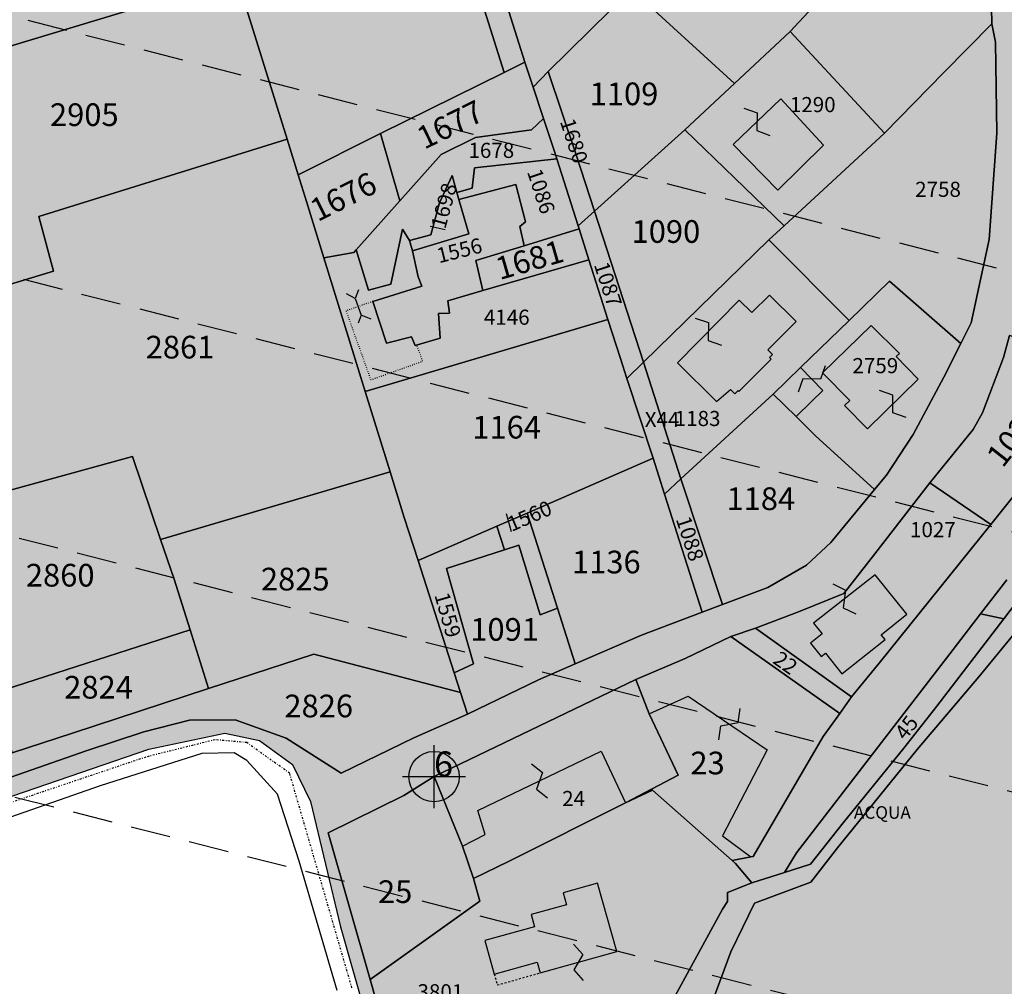
# Model space of a CAD drawing. Extents: x 1538956 to 1571595, y 5042519 to 5072519.
# Drawn here: x 1555989 to 1556145, y 5062744 to 5062897 of the extents above; entities that cross this region are included whole.
import ezdxf

# ---------------------------------------------------------------- set-up
doc = ezdxf.new("R2010")
doc.units = 0
doc.header["$LTSCALE"] = 2
doc.header["$MEASUREMENT"] = 0
doc.header["$PDMODE"] = 2
doc.header["$PDSIZE"] = 5
for name, pattern in [('CONTINUA', [0]), ('FRECCETTA', [1, -1]), ('INTERNA', [0]), ('NASCOSTA2', [4.762499999999999, 3.175, -1.5875]), ('PUNTEGGIATA', [0.15, 0.025, -0.125]), ('TRATTEGGIATA5', [0.3, 0.15, -0.15]), ('TRATTO-PUNTO', [0.4, 0.15, -0.125, 0, -0.125])]:
    doc.linetypes.add(name, pattern=pattern)
for name, color, linetype in [('base_cat_ACQUE', 92, 'CONTINUA'), ('base_cat_CONFINE', 92, 'CONTINUA'), ('base_cat_FABBRICATI', 92, 'CONTINUA'), ('base_cat_FIDUCIALI', 92, 'CONTINUA'), ('base_cat_LINEEVARIE', 92, 'CONTINUA'), ('base_cat_PARTICELLE', 92, 'CONTINUA'), ('base_cat_ret_fabbricati', 254, 'CONTINUA'), ('base_cat_ret_foglio', 71, 'Continuous'), ('base_cat_SIMBOLI', 92, 'CONTINUA'), ('base_cat_STRADE', 92, 'CONTINUA'), ('conica', 8, 'Continuous')]:
    doc.layers.add(name, color=color, linetype=linetype)

# ---------------------------------------------------------------- blocks, each defined once
blk = doc.blocks.new('20', base_point=(5, 5))
at = {"layer": 'base_cat_SIMBOLI'}
blk.add_circle((5, 5), 4, dxfattribs=at)
blk.add_point((5, 5), dxfattribs=at)
blk = doc.blocks.new('9', base_point=(5, 5))
at = {"layer": 'base_cat_SIMBOLI'}
for p, q in [((2, 5), (4, 6)), ((4, 6), (6, 4)), ((6, 4), (8, 5))]:
    blk.add_line(p, q, dxfattribs=at)

msp = doc.modelspace()

# ---------------------------------------------------------------- hatches: boundary and pattern name
at = {"layer": 'base_cat_ret_fabbricati'}
h = msp.add_hatch(color=256, dxfattribs=at)
h.paths.add_polyline_path([(1556109.862, 5062884.873), (1556102.289, 5062877.648), (1556109.378, 5062870.418000001), (1556116.651, 5062877.55)])
h.paths.add_polyline_path([(1556108.673, 5062838.018999999), (1556112.305, 5062834.44), (1556114.766, 5062836.852), (1556116.547, 5062838.602), (1556112.991, 5062842.217)])
h.paths.add_polyline_path([(1556128.699, 5062844.478), (1556124.199, 5062848.914), (1556116.508, 5062841.396000001), (1556120.825, 5062837.014), (1556119.99, 5062836.192), (1556123.628, 5062832.498), (1556131.674, 5062840.408), (1556128.178, 5062843.964)])
h.paths.add_polyline_path([(1556422.917, 5062264.016), (1556437.849, 5062263.004), (1556439.783, 5062291.56), (1556414.983, 5062293.067), (1556413.48, 5062264.655), (1556409.53, 5062264.73), (1556409.09, 5062257.615), (1556407.094, 5062257.743), (1556405.353, 5062228.891), (1556407.114, 5062228.808999999), (1556406.72, 5062223.237), (1556410.059, 5062223.18), (1556408.159, 5062194.748), (1556433.462, 5062193.103), (1556466.085, 5062191.759), (1556470.149, 5062253.515), (1556436.782, 5062254.947), (1556436.823, 5062255.831999999), (1556422.418, 5062256.758)])
h.paths.add_polyline_path([(1556488.613, 5062370.041999999), (1556489.44, 5062366.188), (1556493.26, 5062367.008), (1556492.429, 5062370.879)])
h.paths.add_polyline_path([(1556030.561, 5062990.509), (1556033.042, 5062991.462), (1556029.702, 5063001.568), (1556012.521, 5062995.562), (1556013.667, 5062991.081), (1556003.263, 5062987.362), (1556004.599, 5062983.358), (1556003.072, 5062982.595), (1556005.745, 5062975.061000001), (1556006.893, 5062975.467), (1556010.702, 5062963.289), (1556034.564, 5062970.821), (1556030.571, 5062983.838), (1556032.612, 5062984.56)])
h.paths.add_polyline_path([(1555938.528, 5062762.072), (1555937.164, 5062765.789), (1555925.258, 5062761.391), (1555926.684, 5062757.55)])
h.paths.add_polyline_path([(1555769.728, 5062953.833000001), (1555767.373, 5062958.706), (1555764.618, 5062957.478999999), (1555749.205, 5062949.697), (1555748.655, 5062950.786), (1555742.167, 5062947.502), (1555745.367, 5062941.208000001), (1555751.826, 5062944.491), (1555766.581, 5062951.916), (1555768.095, 5062948.892), (1555771.317, 5062950.433)])
h.paths.add_polyline_path([(1555773.748, 5062937.657), (1555770.611, 5062944.333000001), (1555767.089, 5062942.765), (1555770.029, 5062935.859)])
h.paths.add_polyline_path([(1555798.863, 5062835.103999999), (1555806, 5062818.796), (1555815.661, 5062823.382), (1555809.173, 5062839.35)])
h.paths.add_polyline_path([(1555880.899, 5062770.449), (1555877.414, 5062775.236), (1555870.164, 5062769.958000001), (1555870.918, 5062768.923), (1555862.82, 5062763.028), (1555865.178, 5062759.738), (1555863.621, 5062758.603999999), (1555864.938, 5062756.795), (1555866.357, 5062757.828), (1555868.859, 5062754.391), (1555877.276, 5062761.141), (1555876.751, 5062761.863), (1555882.403, 5062766.712), (1555880.104, 5062769.87)])
h.paths.add_polyline_path([(1556458.856, 5062418.382), (1556458.591, 5062398.031), (1556462.994, 5062397.817), (1556464.076, 5062418.73)])
h.paths.add_polyline_path([(1556311.478, 5062430.109), (1556312.671, 5062469.674), (1556237.738, 5062471.933), (1556236.545, 5062432.368)])
h.paths.add_polyline_path([(1555902.409, 5062817.125), (1555904.24, 5062812.251), (1555907.659, 5062813.488), (1555905.879, 5062818.381)])
h.paths.add_polyline_path([(1555886.164, 5062786.589), (1555888.873, 5062781.554), (1555891.757, 5062783.062), (1555889.196, 5062787.862)])
h.paths.add_polyline_path([(1555878.968, 5062738.331999999), (1555880.713, 5062736.061000001), (1555881.89, 5062736.965), (1555884.025, 5062734.187), (1555891.443, 5062739.887), (1555890.617, 5062740.961), (1555896.636, 5062745.586), (1555894.326, 5062748.251), (1555895.951, 5062749.499), (1555891.782, 5062755.268), (1555884.894, 5062749.975), (1555885.872, 5062748.704), (1555878.094, 5062742.728), (1555880.24, 5062739.308999999)])
h.paths.add_polyline_path([(1556363.067, 5062367.002), (1556363.36, 5062379.494), (1556348.745, 5062379.836), (1556348.816, 5062382.433999999), (1556358.424, 5062382.209), (1556360.358, 5062464.774), (1556336.572, 5062465.33), (1556334.639, 5062382.767), (1556338.57, 5062382.658), (1556338.511, 5062375.014), (1556337.941, 5062367.591)])
h.paths.add_polyline_path([(1555482.732, 5063144.143), (1555481.286, 5063143.416), (1555474.212, 5063152.88), (1555452.754, 5063134.9), (1555506.494, 5063055.889), (1555531.583, 5063073.337)])
h.paths.add_polyline_path([(1556186.054, 5062369.261), (1556185.835, 5062373.254), (1556181.842, 5062373.034), (1556182.062, 5062369.041999999)])
h.paths.add_polyline_path([(1556083.813, 5062749.496), (1556080.773, 5062760.379), (1556075.285, 5062758.842), (1556075.829, 5062756.918000001), (1556070.241, 5062755.357), (1556070.78, 5062753.431), (1556062.884, 5062751.226), (1556064.363, 5062745.93), (1556071.153, 5062747.827), (1556071.634, 5062746.093)])
h.paths.add_polyline_path([(1556316.179, 5062357.102), (1556316.059, 5062353.105), (1556320.055, 5062352.985), (1556320.176, 5062356.981000001)])
h.paths.add_polyline_path([(1556125.815, 5062799.81), (1556129.863, 5062803.072), (1556124.828, 5062809.325), (1556115.079, 5062801.637), (1556116.433, 5062799.921), (1556114.609, 5062798.482), (1556116.291, 5062796.348999999), (1556116.97, 5062796.885), (1556119.58, 5062793.62), (1556126.445, 5062799.028)])
h.paths.add_polyline_path([(1556135.595, 5062934.499), (1556135.399, 5062932.779), (1556137.239, 5062932.55), (1556137.431, 5062934.275)])
h.paths.add_polyline_path([(1556103.109, 5062838.57), (1556103.218, 5062838.447), (1556108.315, 5062843.545), (1556108.047, 5062843.821), (1556108.551, 5062844.31), (1556107.835, 5062845.039), (1556112.3, 5062849.524), (1556108.062, 5062853.706), (1556105.267, 5062850.963), (1556103.261, 5062852.901000001), (1556093.476, 5062842.989), (1556099.65, 5062836.855), (1556101.861, 5062838.762), (1556102.553, 5062838.072)])
h.paths.add_polyline_path([(1556134.083, 5062939.329), (1556133.253, 5062936.213), (1556133.37, 5062936.197), (1556137.603, 5062935.679), (1556139.093, 5062941.268999999), (1556140.766, 5062946.664), (1556142.652, 5062951.989), (1556144.802, 5062957.36), (1556141.285, 5062960.257), (1556140.836, 5062959.149), (1556138.705, 5062960.046), (1556137.409, 5062956.806), (1556139.547, 5062955.902), (1556138.909, 5062954.291999999), (1556138.445, 5062953.828), (1556136.508, 5062954.558), (1556135.333, 5062951.271000001), (1556137.507, 5062950.452), (1556136.72, 5062948.258), (1556134.525, 5062948.987), (1556133.482, 5062945.656), (1556135.689, 5062944.922), (1556135, 5062942.694), (1556132.765, 5062943.343), (1556131.857, 5062939.972)])
h.paths.add_polyline_path([(1556450.869, 5062428.86), (1556446.638, 5062428.801), (1556446.929, 5062425.818), (1556435.971, 5062426.162), (1556436.207, 5062444.836), (1556412.045, 5062445.991), (1556411.912, 5062455.449), (1556385.523, 5062455.577), (1556385.157, 5062409.444), (1556445.234, 5062409.195), (1556445.157, 5062410.11), (1556445.173, 5062411.837), (1556450.795, 5062412.009), (1556450.819, 5062414.67), (1556446.954, 5062414.636), (1556447.022, 5062415.893), (1556450.553, 5062415.911)])
h.paths.add_polyline_path([(1556123.272, 5062951.96), (1556123.51, 5062953.828), (1556130.156, 5062953.004), (1556129.656, 5062957.871), (1556128.363, 5062958.031), (1556128.601, 5062959.899), (1556135.244, 5062959.073), (1556134.758, 5062963.938), (1556133.464, 5062964.098999999), (1556133.711, 5062965.938999999), (1556133.953, 5062966.228), (1556130.611, 5062969.028), (1556109.945, 5062944.384), (1556113.202, 5062941.706999999), (1556119.739, 5062940.893999999), (1556119.976, 5062940.863), (1556119.485, 5062945.728), (1556118.196, 5062945.89), (1556118.423, 5062947.759), (1556125.069, 5062946.933), (1556124.574, 5062951.799)])
h.paths.add_polyline_path([(1556342.243, 5062301.294), (1556334.54, 5062193.038), (1556380.181, 5062189.857), (1556387.89, 5062298.038)])
h.paths.add_polyline_path([(1556387.89, 5062298.038), (1556390.194, 5062339.456), (1556344.49, 5062341.955), (1556342.243, 5062301.294)])
h.paths.add_polyline_path([(1555978.845, 5062851.58), (1555980.906, 5062845.577), (1555984.036, 5062846.586), (1555982.293, 5062852.448)])
h.paths.add_polyline_path([(1555833.005, 5062829.069), (1555840.257, 5062832.125), (1555832.306, 5062848.639), (1555830.741, 5062847.98), (1555825.669, 5062846.072)])
h.paths.add_polyline_path([(1556384.771, 5062397.947), (1556384.448, 5062351.622), (1556444.954, 5062350.819), (1556445.485, 5062397.499)])
h.paths.add_polyline_path([(1555546.611, 5063063.299), (1555549.995, 5063065.708000001), (1555548.664, 5063067.461), (1555550.236, 5063068.463), (1555549.103, 5063070.345), (1555544.154, 5063066.694)])
h.paths.add_polyline_path([(1555924.769, 5062801.744), (1555923.72, 5062803.993), (1555922.427, 5062806.618), (1555923.06, 5062806.915), (1555920.981, 5062811.351), (1555908.32, 5062805.411), (1555909.573, 5062802.74), (1555908.215, 5062802.103), (1555907.44, 5062801.255), (1555907.493, 5062800.109), (1555908.341, 5062799.335), (1555909.488, 5062799.388), (1555910.846, 5062800.025), (1555911.599, 5062798.422), (1555913.028, 5062799.061000001), (1555915.796, 5062800.338), (1555916.833, 5062798.123)])
h.paths.add_polyline_path([(1556234.858, 5062376.416999999), (1556309.791, 5062374.159), (1556311.026, 5062415.123), (1556236.093, 5062417.381)])
h.paths.add_polyline_path([(1556265.058, 5062888.175), (1556267.022, 5062898.505), (1556256.651, 5062900.653), (1556254.731, 5062890.045)])
h.paths.add_polyline_path([(1556439.783, 5062291.56), (1556440.002, 5062294.136), (1556445.493, 5062293.749), (1556446.386, 5062304.501), (1556466.553, 5062302.875), (1556466.667, 5062332.092), (1556466.515, 5062336.815), (1556450.906, 5062337.169), (1556415.876, 5062338.188), (1556414.983, 5062293.067)])
h.paths.add_polyline_path([(1555809.173, 5062839.35), (1555815.661, 5062823.382), (1555817.812, 5062824.403), (1555811.302, 5062840.227)])
h.paths.add_polyline_path([(1555811.302, 5062840.227), (1555817.812, 5062824.403), (1555815.661, 5062823.382), (1555816.465, 5062821.403), (1555831.161, 5062828.154), (1555823.453, 5062849.077), (1555809.926, 5062843.613)])
h.paths.add_polyline_path([(1556506.918, 5062404.993), (1556502.923, 5062405.382), (1556501.201, 5062399.597), (1556505.262, 5062399.348)])
h.paths.add_polyline_path([(1556401.69, 5062342.676), (1556403.338, 5062342.566000001), (1556406.561, 5062342.316000001), (1556406.577, 5062342.579), (1556410.653, 5062342.334), (1556410.853, 5062346.041999999), (1556403.33, 5062346.498), (1556401.938, 5062346.661)])
h.paths.add_polyline_path([(1556054.797, 5062777.273), (1556059.331, 5062766.226), (1556062.942, 5062768.07), (1556061.761, 5062771.88), (1556081.318, 5062781.336), (1556085.22, 5062773.115), (1556093.585, 5062777.527), (1556088.944, 5062787.226), (1556086.849, 5062792.673)])
h.paths.add_polyline_path([(1556070.649, 5062907.645), (1556076.781, 5062902.58), (1556080.727, 5062906.988), (1556082.092, 5062905.767), (1556085.978, 5062910.108), (1556077.26, 5062917.912), (1556072.285, 5062912.353), (1556073.398, 5062910.784)])
h.paths.add_polyline_path([(1556401.963, 5062347.037), (1556398.038, 5062347.254), (1556397.795, 5062342.937), (1556401.69, 5062342.676), (1556401.938, 5062346.661)])
h.paths.add_polyline_path([(1555908.607, 5062822.136), (1555913.158, 5062823.293000001), (1555912.884, 5062824.512), (1555917.437, 5062825.54), (1555913.979, 5062838.598), (1555912.749, 5062843.295), (1555907.956, 5062842.032), (1555907.432, 5062843.864), (1555902.784, 5062842.834), (1555905.957, 5062832.199), (1555906.065, 5062831.789), (1555906.449, 5062830.328)])
h.paths.add_polyline_path([(1555906.065, 5062831.789), (1555900.187, 5062829.765), (1555902.803, 5062820.669), (1555903.025, 5062820.725), (1555908.607, 5062822.136), (1555906.449, 5062830.328)])
h.paths.add_polyline_path([(1555816.465, 5062821.403), (1555815.661, 5062823.382), (1555806, 5062818.796), (1555798.863, 5062835.103999999), (1555769.998, 5062823.215), (1555778.052, 5062804.929), (1555812.981, 5062819.803)])
h.paths.add_polyline_path([(1556086.883, 5062903.068), (1556093.618, 5062909.747), (1556090.353, 5062911.961), (1556084.2, 5062905.356000001)])
h.paths.add_polyline_path([(1555838.041, 5062871.322), (1555852.84, 5062842.85), (1555857.65, 5062844.98), (1555843.131, 5062873.812)])
h.paths.add_polyline_path([(1556148.413, 5062846.498), (1556157.024, 5062843.45), (1556160.293, 5062854.63), (1556161.58, 5062854.135), (1556162.242, 5062858.91), (1556157.114, 5062860.308), (1556154.344, 5062853.097), (1556151.385, 5062854.234)])
h.paths.add_polyline_path([(1556201.645, 5062715.581999999), (1556199.697, 5062716.038), (1556196.351, 5062713.738), (1556197.678, 5062711.613), (1556202.184, 5062703.506), (1556208.026, 5062693.501), (1556212.938, 5062696.183999999), (1556206.431, 5062707.338)])
h.paths.add_polyline_path([(1556187.724, 5062747.712), (1556186.575, 5062729.39), (1556196.351, 5062713.738), (1556199.697, 5062716.038), (1556194.119, 5062726.767), (1556189.419, 5062734.861), (1556200.366, 5062732.452), (1556217.623, 5062728.745), (1556217.973, 5062731.279), (1556219.284, 5062740.775), (1556206.947, 5062743.612)])
h.paths.add_polyline_path([(1556266.705, 5062651.603999999), (1556269.673, 5062657.067), (1556273.083, 5062656.688), (1556288.793, 5062653.823), (1556290.559, 5062663.199), (1556312.12, 5062658.654), (1556312.929, 5062663.885), (1556291.544, 5062667.912), (1556294.493, 5062683.996), (1556288.401, 5062684.757), (1556286.934, 5062676.668000001), (1556284.269, 5062661.646000001), (1556273.863, 5062663.231000001), (1556262.033, 5062665.773), (1556245.535, 5062669.576), (1556248.456, 5062685.403), (1556264.002, 5062682.867), (1556268.761, 5062682.424), (1556270.227, 5062692.143), (1556295.396, 5062688.536), (1556296.65, 5062694.835), (1556297.99, 5062700.709), (1556272.41, 5062705.508), (1556271.43, 5062699.348), (1556270.855, 5062696.305), (1556268.697, 5062696.305), (1556267.481, 5062692.228999999), (1556237.679, 5062695.912), (1556234.792, 5062679.163), (1556232.286, 5062664.581999999), (1556236.12, 5062663.435), (1556262.154, 5062658.616), (1556261.073, 5062653.132)])
h.paths.add_polyline_path([(1556086.849, 5062792.673), (1556088.944, 5062787.226), (1556095.159, 5062790.05), (1556107.719, 5062781.523), (1556100.595, 5062767.859), (1556105.111, 5062764.521000001), (1556105.491, 5062764.595), (1556116.612, 5062783.637), (1556119.229, 5062787.32), (1556101.921, 5062799.541999999), (1556094.683, 5062796.02)])
h.paths.add_polyline_path([(1556185.168, 5062924.391), (1556208.265, 5062920.532), (1556209.215, 5062926.433), (1556187.072, 5062930.175), (1556186.376, 5062928.187)])
h.paths.add_polyline_path([(1556252.194, 5062951.517), (1556253.293, 5062958.642), (1556228.03, 5062962.995), (1556226.848, 5062956.281), (1556228.491, 5062956.041999999), (1556224.766, 5062937.793000001), (1556220.655, 5062917.953), (1556229.715, 5062916.152), (1556232.341, 5062915.699), (1556233.554, 5062923.955), (1556230.343, 5062924.662), (1556232.785, 5062938.537), (1556235.338, 5062954.187)])
h.paths.add_polyline_path([(1556198.564, 5062961.913), (1556194.615, 5062951.402), (1556210.117, 5062948.546), (1556219.72, 5062945.521000001), (1556218.535, 5062939.121), (1556215.506, 5062918.977), (1556217.586, 5062918.563999999), (1556220.655, 5062917.953), (1556224.766, 5062937.793000001), (1556228.491, 5062956.041999999), (1556226.848, 5062956.281)])
h.paths.add_polyline_path([(1556249.14, 5062931.726), (1556245.168, 5062932.006), (1556244.222, 5062927.476), (1556248.413, 5062927.018)], flags=17)
h.paths.add_polyline_path([(1556341.635, 5063118.119), (1556339.055, 5063111.081), (1556343.109, 5063109.666), (1556342.799, 5063107.186000001), (1556346.523, 5063107.263), (1556347.972, 5063110.793000001), (1556351.027, 5063118.235)])
h.paths.add_polyline_path([(1556319.678, 5063117.848), (1556339.055, 5063111.081), (1556341.635, 5063118.119)])
h.paths.add_polyline_path([(1555532.765, 5063110.526000001), (1555556.429, 5063078.077), (1555575.377, 5063091.041999999), (1555551.385, 5063124.072)])
h.paths.add_polyline_path([(1556295.063, 5063117.543000001), (1556300.831, 5063115.718), (1556300.874, 5063117.615)])
h.paths.add_polyline_path([(1556307.783, 5062340.772), (1556308.193, 5062354.347), (1556271.727, 5062355.447), (1556271.303, 5062341.744)])
h.paths.add_polyline_path([(1556255.323, 5062342.123), (1556255.74, 5062355.929), (1556205.086, 5062357.456), (1556204.645, 5062342.85)])
at = {"layer": 'base_cat_ret_foglio'}
msp.add_hatch(color=256, dxfattribs=at).paths.add_polyline_path([(1556480.165, 5062177.382), (1556496.088, 5062174.734), (1556505.401, 5062235.695), (1556512.414, 5062270.679), (1556521.445, 5062302.996), (1556531.72, 5062354.399), (1556540.1, 5062400.158), (1556559.682, 5062452.831999999), (1556597.086, 5062520.964), (1556615.577, 5062561.75), (1556643.416, 5062650.686000001), (1556657.022, 5062695.351), (1556660.296, 5062728.985), (1556658.425, 5062748.137), (1556649.54, 5062769.626), (1556612.596, 5062828.485), (1556590.188, 5062863.905), (1556569.987, 5062902.756), (1556564.862, 5062920.524), (1556570.285, 5062996.301), (1556570.299, 5063037.963), (1556571.068, 5063098.145), (1556577.154, 5063120.901000001), (1556556.324, 5063120.973999999), (1556470.442, 5063119.71), (1556399.703, 5063118.836), (1556351.027, 5063118.235), (1556341.635, 5063118.119), (1556319.678, 5063117.848), (1556300.874, 5063117.615), (1556295.063, 5063117.543000001), (1556260.464, 5063117.116), (1556255.791, 5063117.058), (1556252.317, 5063117.015), (1556236.503, 5063116.82), (1556233.259, 5063116.78), (1556218.699, 5063116.6), (1556209.843, 5063116.491), (1556186.879, 5063116.206999999), (1556184.408, 5063116.177), (1556180.726, 5063116.131), (1556168.916, 5063115.985), (1556120.889, 5063115.392), (1556098.142, 5063115.111), (1556072.021, 5063114.788), (1556018.635, 5063114.129), (1555956.815, 5063112.946), (1555944.024, 5063112.701), (1555938.947, 5063112.603999999), (1555938.294, 5063112.591), (1555933.217, 5063133.523), (1555925.338, 5063156.94), (1555920.983, 5063168.95), (1555906.285, 5063199.918000001), (1555893.801, 5063222.609), (1555893.715, 5063222.765), (1555842.071, 5063164.654), (1555831.796, 5063152.753), (1555831.369, 5063152.263), (1555796.607, 5063112.374), (1555792.219, 5063111.26), (1555781.889, 5063111.174), (1555774.816, 5063111.116), (1555700.842, 5063110.049), (1555695.598, 5063109.973), (1555689.128, 5063119.889), (1555672.253, 5063145.703), (1555670.965, 5063147.73), (1555667.399, 5063144.818), (1555663.816, 5063141.893), (1555634.284, 5063120.736), (1555642.782, 5063108.961), (1555625.483, 5063109.67), (1555618.4, 5063109.512), (1555610.141, 5063109.327), (1555602.279, 5063109.151000001), (1555586.454, 5063108.798), (1555571.671, 5063108.467), (1555557.712, 5063128.546), (1555551.385, 5063124.072), (1555532.765, 5063110.526000001), (1555527.964, 5063106.748), (1555515.673, 5063122.962), (1555508.194, 5063116.068), (1555475.237, 5063167.244), (1555441.353, 5063139.573), (1555448.949, 5063128.765), (1555450.12, 5063007.945), (1555450.244, 5063005.135), (1555452.424, 5063002.5), (1555456.557, 5062996.17), (1555452.095, 5062992.97), (1555453.854, 5062988.686000001), (1555459.302, 5062977.628), (1555466.926, 5062964.351), (1555473.721, 5062952.748), (1555480.01, 5062941.612), (1555485.528, 5062931.632), (1555486.308, 5062930.206), (1555493.201, 5062917.609), (1555497.731, 5062909.544), (1555507.819, 5062891.265), (1555508.198, 5062890.579), (1555509.504, 5062887.938), (1555510.695, 5062885.531), (1555513.96, 5062878.985), (1555519.71, 5062868.077), (1555522.208, 5062863.436000001), (1555530.932, 5062847.622), (1555539.617, 5062832.874), (1555541.341, 5062829.946), (1555543.339, 5062826.625), (1555547.156, 5062820.281), (1555554.88, 5062826.257), (1555566.527, 5062835.691000001), (1555575.763, 5062843.002), (1555584.841, 5062850.231000001), (1555591.578, 5062855.279), (1555603.776, 5062865.026000001), (1555607.864, 5062868.649), (1555621.633, 5062879.787), (1555634.939, 5062890.017), (1555636.507, 5062886.706), (1555639.437, 5062880.304), (1555644.213, 5062867.722), (1555655.546, 5062838.557), (1555662.738, 5062819.961), (1555669.156, 5062804.047), (1555672.798, 5062793.709), (1555675.639, 5062786.518999999), (1555679.809, 5062775.961), (1555683.67, 5062765.719), (1555685.293, 5062763.329), (1555687.708, 5062763.824), (1555717.937, 5062775.357), (1555732.16, 5062780.637), (1555741.757, 5062784.41), (1555745.534, 5062786.451), (1555759.775, 5062792.946), (1555786.614, 5062805.228999999), (1555791.773, 5062807.786), (1555812.454, 5062817.063), (1555817.398, 5062819.495), (1555826.097, 5062823.775), (1555827.087, 5062824.022), (1555830.555, 5062816.228999999), (1555835.366, 5062806.629), (1555839.476, 5062797.279), (1555841.849, 5062791.883), (1555850.363, 5062772.205), (1555854.911, 5062761.696), (1555870.001, 5062726.212), (1555874.323, 5062715.589), (1555875.52, 5062712.212), (1555894.398, 5062727.762), (1555914.598, 5062743.321), (1555921.837, 5062748.406), (1555930.47, 5062752.568), (1555950.718, 5062760.986), (1555969.804, 5062768.012), (1556009.487, 5062781.652), (1556021.59, 5062784.195), (1556027.108, 5062783.016), (1556032.311, 5062779.174), (1556035.201, 5062773.334), (1556039.934, 5062753.408), (1556048.072, 5062724.784), (1556054.925, 5062700.367), (1556056.027, 5062693.506), (1556041.087, 5062673.548), (1556031.511, 5062660.451), (1556020.891, 5062639.414), (1556014.583, 5062626.79), (1556009.808, 5062614.719), (1556000.165, 5062587.696), (1555994.283, 5062571.014), (1555985.478, 5062532.139), (1555979.482, 5062508.443), (1555970.854, 5062477.308), (1555976.59, 5062466.953), (1555986.581, 5062457.086), (1555998.388, 5062448.581), (1556001.304, 5062426.139), (1556004.525, 5062426.557), (1556011.683, 5062424.335), (1556011.826, 5062423.168000001), (1556018.123, 5062423.504), (1556046.595, 5062424.018999999), (1556073.225, 5062423.602), (1556090.309, 5062422.532), (1556101.943, 5062422.651000001), (1556110.147, 5062424.114), (1556117.188, 5062428.094), (1556121.512, 5062431.882), (1556131.881, 5062443.008), (1556141.26, 5062452.748), (1556150.183, 5062461.842), (1556157.066, 5062468.024), (1556169.083, 5062476.586), (1556178.066, 5062480.741), (1556191.449, 5062486.433), (1556194.616, 5062488.164), (1556194.923, 5062471.591), (1556182.416, 5062427.452), (1556175.767, 5062394.242), (1556172.535, 5062342.94), (1556177.3, 5062343.242), (1556204.645, 5062342.85), (1556255.323, 5062342.123), (1556262.675, 5062342.018), (1556265.391, 5062341.901000001), (1556271.303, 5062341.744), (1556307.783, 5062340.772), (1556333.468, 5062340.088), (1556333.153, 5062320.051), (1556333.331, 5062307.344), (1556331.933, 5062302.03), (1556331.52, 5062297.054), (1556329.309, 5062280.403), (1556327.553, 5062266.203), (1556325.769, 5062253.958000001), (1556325.437, 5062242.711), (1556326.218, 5062186.997), (1556392.242, 5062184.5), (1556472.011, 5062177.796)])

# ---------------------------------------------------------------- linework, layer by layer
at = {"layer": 'base_cat_ACQUE'}
for points in [[(1556149.761, 5062825.494), (1556143.239, 5062817.286), (1556125.511, 5062795.286), (1556121.078, 5062789.923), (1556119.229, 5062787.32), (1556116.612, 5062783.637), (1556105.491, 5062764.595), (1556105.111, 5062764.521000001), (1556102.147, 5062763.95), (1556102.668, 5062763.491), (1556105.245, 5062760.39), (1556110.455, 5062762.069), (1556112.353, 5062765.162), (1556119.801, 5062774.846), (1556126.414, 5062783.376), (1556137.223, 5062797.482), (1556141.603, 5062803.14), (1556145.762, 5062808.513)], [(1556153.016, 5062812.476), (1556145.298, 5062802.316000001), (1556134.631, 5062788.468), (1556129.426, 5062781.774), (1556119.785, 5062769.913), (1556114.58, 5062763.399), (1556110.455, 5062762.069), (1556105.245, 5062760.39), (1556101.405, 5062758.889), (1556101.425, 5062757.441000001), (1556100.598, 5062756.223), (1556091.539, 5062739.687), (1556085.209, 5062724.312), (1556081.217, 5062715.325), (1556076.145, 5062703.154), (1556070.029, 5062685.536), (1556064.8, 5062668.398), (1556062.825, 5062663.146000001), (1556059.662, 5062656.313), (1556055.374, 5062644.295), (1556052.737, 5062634.548), (1556051.964, 5062630.875), (1556050.539, 5062624.098999999)], [(1556053.916, 5062615.589), (1556060.676, 5062639.784), (1556064.578, 5062653.268), (1556068.042, 5062664.312), (1556075.5, 5062685.106000001), (1556079.445, 5062694.616), (1556083.219, 5062702.84), (1556091.67, 5062721.794), (1556095.024, 5062729.683999999), (1556099.135, 5062741.896000001), (1556101.948, 5062749.462), (1556105.669, 5062757.196), (1556114.63, 5062760.496), (1556118.887, 5062765.978999999), (1556129.044, 5062778.492), (1556131.509, 5062781.569), (1556141.32, 5062793.133), (1556148.601, 5062802.028)]]:
    msp.add_lwpolyline(points, dxfattribs=at)
at = {"layer": 'base_cat_CONFINE'}
msp.add_lwpolyline([(1555969.804, 5062768.012), (1556009.487, 5062781.652), (1556021.59, 5062784.195), (1556027.108, 5062783.016), (1556032.311, 5062779.174), (1556035.201, 5062773.334), (1556039.934, 5062753.408), (1556048.072, 5062724.784), (1556054.925, 5062700.367), (1556056.027, 5062693.506), (1556041.087, 5062673.548), (1556031.511, 5062660.451), (1556020.891, 5062639.414), (1556014.583, 5062626.79), (1556009.808, 5062614.719)], dxfattribs=at)
at = {"layer": 'base_cat_FABBRICATI'}
for points in [[(1556109.862, 5062884.873), (1556102.289, 5062877.648), (1556109.378, 5062870.418000001), (1556116.651, 5062877.55), (1556109.862, 5062884.873)], [(1556103.109, 5062838.57), (1556103.218, 5062838.447), (1556108.315, 5062843.545), (1556108.047, 5062843.821), (1556108.551, 5062844.31), (1556107.835, 5062845.039), (1556112.3, 5062849.524), (1556108.062, 5062853.706), (1556105.267, 5062850.963), (1556103.261, 5062852.901000001), (1556093.476, 5062842.989), (1556099.65, 5062836.855), (1556101.861, 5062838.762), (1556102.553, 5062838.072), (1556103.109, 5062838.57)], [(1556128.699, 5062844.478), (1556124.199, 5062848.914), (1556116.508, 5062841.396000001), (1556120.825, 5062837.014), (1556119.99, 5062836.192), (1556123.628, 5062832.498), (1556131.674, 5062840.408), (1556128.178, 5062843.964), (1556128.699, 5062844.478)], [(1556108.673, 5062838.018999999), (1556112.305, 5062834.44), (1556114.766, 5062836.852), (1556116.547, 5062838.602), (1556112.991, 5062842.217), (1556108.673, 5062838.018999999)], [(1556125.815, 5062799.81), (1556129.863, 5062803.072), (1556124.828, 5062809.325), (1556115.079, 5062801.637), (1556116.433, 5062799.921), (1556114.609, 5062798.482), (1556116.291, 5062796.348999999), (1556116.97, 5062796.885), (1556119.58, 5062793.62), (1556126.445, 5062799.028), (1556125.815, 5062799.81)], [(1556086.849, 5062792.673), (1556088.944, 5062787.226), (1556095.159, 5062790.05), (1556107.719, 5062781.523), (1556100.595, 5062767.859), (1556105.111, 5062764.521000001), (1556105.491, 5062764.595), (1556116.612, 5062783.637), (1556119.229, 5062787.32), (1556101.921, 5062799.541999999), (1556094.683, 5062796.02), (1556086.849, 5062792.673)], [(1556054.797, 5062777.273), (1556059.331, 5062766.226), (1556062.942, 5062768.07), (1556061.761, 5062771.88), (1556081.318, 5062781.336), (1556085.22, 5062773.115), (1556093.585, 5062777.527), (1556088.944, 5062787.226), (1556086.849, 5062792.673), (1556054.797, 5062777.273)], [(1556083.813, 5062749.496), (1556080.773, 5062760.379), (1556075.285, 5062758.842), (1556075.829, 5062756.918000001), (1556070.241, 5062755.357), (1556070.78, 5062753.431), (1556062.884, 5062751.226), (1556064.363, 5062745.93), (1556071.153, 5062747.827), (1556071.634, 5062746.093), (1556083.813, 5062749.496)]]:
    msp.add_lwpolyline(points, close=True, dxfattribs=at)
at = {"layer": 'base_cat_LINEEVARIE'}
for points in [[(1556042.792, 5062854.592), (1556042.276, 5062853.194), (1556040.878, 5062853.93)], [(1556042.276, 5062853.194), (1556043.209, 5062850.568)], [(1556044.804, 5062849.906), (1556043.209, 5062850.568), (1556042.767, 5062849.268)]]:
    msp.add_lwpolyline(points, dxfattribs=at)
at = {"layer": 'base_cat_LINEEVARIE', "linetype": 'PUNTEGGIATA'}
msp.add_lwpolyline([(1556045.066, 5062852.731000001), (1556040.83, 5062851.212), (1556044.748, 5062840.28), (1556052.992, 5062843.234), (1556052.079, 5062845.786)], dxfattribs=at)
at = {"layer": 'base_cat_LINEEVARIE', "linetype": 'TRATTO-PUNTO'}
for points in [[(1556020.03, 5062783.127), (1556009.027, 5062780.377)], [(1556025.061, 5062782.683999999), (1556020.03, 5062783.127)], [(1556031.869, 5062777.806), (1556025.061, 5062782.683999999)], [(1556009.027, 5062780.377), (1555971.36, 5062767.677)], [(1556041.754, 5062743.76), (1556031.869, 5062777.806)]]:
    msp.add_lwpolyline(points, dxfattribs=at)
at = {"layer": 'base_cat_LINEEVARIE', "linetype": 'INTERNA'}
for points in [[(1556017.923, 5062780.953), (1556001.783, 5062775.813999999)], [(1556023.068, 5062781.054), (1556017.923, 5062780.953)], [(1556025.085, 5062779.845), (1556023.068, 5062781.054)], [(1556029.928, 5062774.504), (1556025.085, 5062779.845)], [(1556001.783, 5062775.813999999), (1555982.057, 5062768.956)], [(1556033.357, 5062763.823), (1556029.928, 5062774.504)], [(1556039.414, 5062743.303), (1556033.357, 5062763.823)]]:
    msp.add_lwpolyline(points, dxfattribs=at)
at = {"layer": 'base_cat_LINEEVARIE', "linetype": 'TRATTEGGIATA5'}
for points in [[(1556064.363, 5062745.93), (1556064.846, 5062744.198)], [(1556064.846, 5062744.198), (1556071.634, 5062746.093)]]:
    msp.add_lwpolyline(points, dxfattribs=at)
at = {"layer": 'base_cat_PARTICELLE', "linetype": 'FRECCETTA'}
for p, q in [((1556056.576, 5062864.107), (1556054.211, 5062864.616)), ((1556067.116, 5062816.12), (1556066.284, 5062818.993))]:
    msp.add_line(p, q, dxfattribs=at)
at = {"layer": 'base_cat_PARTICELLE'}
for points in [[(1556065.912, 5062889.085), (1556069.221, 5062890.721), (1556063.563, 5062908.734), (1556062.74, 5062911.353999999), (1556054.277, 5062936.835), (1556046.958, 5062959.951), (1556043.095, 5062971.44), (1556038.04, 5062986.478999999), (1556035.158, 5062985.46), (1556041.369, 5062966.35), (1556053.127, 5062929.728), (1556065.912, 5062889.085)], [(1556006.996, 5062956.048), (1556011.617, 5062941.093), (1556018.834, 5062918.782), (1556021.105, 5062911.76), (1556023.468, 5062904.176), (1556031.479, 5062878.467), (1556033.232, 5062872.839), (1556046.293, 5062879.384), (1556065.912, 5062889.085), (1556053.127, 5062929.728), (1556041.369, 5062966.35), (1556006.996, 5062956.048)], [(1556143.036, 5062914.915), (1556118.586, 5062933.945), (1556102.879, 5062918.712), (1556119.973, 5062904.921), (1556111.373, 5062895.61), (1556126.319, 5062879.427), (1556135.76, 5062889.076), (1556143.382, 5062896.791999999), (1556143.036, 5062914.915)], [(1556072.938, 5062889.239), (1556086.14, 5062902.331), (1556086.883, 5062903.068), (1556093.618, 5062909.747), (1556094.864, 5062910.983), (1556086.135, 5062917.897), (1556078.487, 5062923.796), (1556076.853, 5062922.326), (1556076.164, 5062922.978999999), (1556065.914, 5062911.666), (1556063.563, 5062908.734), (1556069.221, 5062890.721), (1556070.535, 5062886.751), (1556072.938, 5062889.239)], [(1555951.114, 5062882.274), (1555972.513, 5062888.751), (1556023.468, 5062904.176), (1556021.105, 5062911.76), (1556018.834, 5062918.782), (1555975.101, 5062905.791), (1555952.55, 5062899.188), (1555948.143, 5062910.853999999), (1555941.161, 5062914.497), (1555944.68, 5062903.606000001), (1555951.114, 5062882.274)], [(1556102.879, 5062918.712), (1556094.864, 5062910.983), (1556093.618, 5062909.747), (1556086.883, 5062903.068), (1556086.14, 5062902.331), (1556102.497, 5062887.34), (1556111.373, 5062895.61), (1556119.973, 5062904.921), (1556102.879, 5062918.712)], [(1555981.468, 5062859.845), (1555983.284, 5062854.223), (1555994.369, 5062857.531), (1555992.044, 5062866.203), (1556031.479, 5062878.467), (1556023.468, 5062904.176), (1555972.513, 5062888.751), (1555981.468, 5062859.845)], [(1556080.265, 5062867.034), (1556094.612, 5062879.993), (1556102.497, 5062887.34), (1556086.14, 5062902.331), (1556072.938, 5062889.239), (1556077.372, 5062875.994), (1556080.265, 5062867.034)], [(1556110.378, 5062864.737), (1556107.949, 5062862.499), (1556120.707, 5062849.718), (1556127.125, 5062855.922), (1556138.454, 5062846.053), (1556140.097, 5062849.336), (1556142.973, 5062862.581), (1556144.176, 5062879.46), (1556143.939, 5062893.869), (1556143.382, 5062896.791999999), (1556135.76, 5062889.076), (1556126.319, 5062879.427), (1556110.378, 5062864.737)], [(1556126.319, 5062879.427), (1556111.373, 5062895.61), (1556102.497, 5062887.34), (1556094.612, 5062879.993), (1556110.378, 5062864.737), (1556126.319, 5062879.427)], [(1556072.19, 5062881.75), (1556070.535, 5062886.751), (1556069.221, 5062890.721), (1556065.912, 5062889.085), (1556046.293, 5062879.384), (1556049.357, 5062868.69), (1556055.936, 5062876.068), (1556061.371, 5062878.742), (1556070.294, 5062879.956999999), (1556072.19, 5062881.75)], [(1556070.535, 5062886.751), (1556072.19, 5062881.75), (1556074.023, 5062876.213), (1556074.297, 5062875.353999999), (1556077.69, 5062864.708000001), (1556080.265, 5062867.034), (1556077.372, 5062875.994), (1556072.938, 5062889.239), (1556070.535, 5062886.751)], [(1556049.357, 5062868.69), (1556042.441, 5062860.933), (1556044.417, 5062854.514), (1556047.927, 5062855.454), (1556049.774, 5062864.191000001), (1556050.882, 5062862.422), (1556054.275, 5062863.311000001), (1556055.666, 5062868.368), (1556057.669, 5062872.703), (1556058.42, 5062870.02), (1556060.834, 5062870.698), (1556061.211, 5062873.938), (1556074.297, 5062875.353999999), (1556074.023, 5062876.213), (1556072.19, 5062881.75), (1556070.294, 5062879.956999999), (1556061.371, 5062878.742), (1556055.936, 5062876.068), (1556049.357, 5062868.69)], [(1556046.293, 5062879.384), (1556033.232, 5062872.839), (1556034.555, 5062868.593), (1556037.316, 5062859.656), (1556042.064, 5062860.51), (1556042.441, 5062860.933), (1556049.357, 5062868.69), (1556046.293, 5062879.384)], [(1556088.06, 5062843.081), (1556107.949, 5062862.499), (1556110.378, 5062864.737), (1556094.612, 5062879.993), (1556080.265, 5062867.034), (1556088.06, 5062843.081)], [(1555986.514, 5062822.501), (1556006.916, 5062828.097), (1556011.383, 5062814.912), (1556047.813, 5062825.683), (1556043.873, 5062838.435), (1556037.316, 5062859.656), (1556034.555, 5062868.593), (1556033.232, 5062872.839), (1556031.479, 5062878.467), (1555992.044, 5062866.203), (1555994.369, 5062857.531), (1555983.284, 5062854.223), (1555986.663, 5062843.763), (1555980.413, 5062842.083000001), (1555986.514, 5062822.501)], [(1556058.42, 5062870.02), (1556058.743, 5062868.896000001), (1556067.773, 5062871.301), (1556069.309, 5062865.37), (1556068.419, 5062864.647), (1556069.117, 5062861.579), (1556077.842, 5062864.23), (1556077.69, 5062864.708000001), (1556074.297, 5062875.353999999), (1556061.211, 5062873.938), (1556060.834, 5062870.698), (1556058.42, 5062870.02)], [(1556058.743, 5062868.896000001), (1556060.306, 5062863.464), (1556051.405, 5062860.752), (1556052.285, 5062856.621), (1556052.853, 5062855.162), (1556045.066, 5062852.731000001), (1556047.257, 5062846.121), (1556051.232, 5062847.094), (1556051.799, 5062845.716), (1556055.793, 5062846.893999999), (1556055.515, 5062850.784), (1556057.239, 5062850.84), (1556056.987, 5062852.84), (1556062.571, 5062854.455), (1556061.437, 5062859.245), (1556069.117, 5062861.579), (1556068.419, 5062864.647), (1556069.309, 5062865.37), (1556067.773, 5062871.301), (1556058.743, 5062868.896000001)], [(1556050.882, 5062862.422), (1556051.405, 5062860.752), (1556060.306, 5062863.464), (1556058.743, 5062868.896000001), (1556058.42, 5062870.02), (1556057.669, 5062872.703), (1556055.666, 5062868.368), (1556054.275, 5062863.311000001), (1556050.882, 5062862.422)], [(1556080.265, 5062867.034), (1556077.69, 5062864.708000001), (1556077.842, 5062864.23), (1556079.406, 5062859.322), (1556082.419, 5062849.867), (1556084.391, 5062843.68), (1556085.436, 5062840.488), (1556088.06, 5062843.081), (1556080.265, 5062867.034)], [(1556047.927, 5062855.454), (1556044.417, 5062854.514), (1556042.441, 5062860.933), (1556042.064, 5062860.51), (1556037.316, 5062859.656), (1556043.873, 5062838.435), (1556082.419, 5062849.867), (1556079.406, 5062859.322), (1556062.571, 5062854.455), (1556056.987, 5062852.84), (1556057.239, 5062850.84), (1556055.515, 5062850.784), (1556055.793, 5062846.893999999), (1556051.799, 5062845.716), (1556051.232, 5062847.094), (1556047.257, 5062846.121), (1556045.066, 5062852.731000001), (1556052.853, 5062855.162), (1556052.285, 5062856.621), (1556051.405, 5062860.752), (1556050.882, 5062862.422), (1556049.774, 5062864.191000001), (1556047.927, 5062855.454)], [(1556062.571, 5062854.455), (1556079.406, 5062859.322), (1556077.842, 5062864.23), (1556069.117, 5062861.579), (1556061.437, 5062859.245), (1556062.571, 5062854.455)], [(1556088.06, 5062843.081), (1556093.996, 5062824.567), (1556108.673, 5062838.018999999), (1556112.991, 5062842.217), (1556120.707, 5062849.718), (1556107.949, 5062862.499), (1556088.06, 5062843.081)], [(1556108.673, 5062838.018999999), (1556112.305, 5062834.44), (1556115.403, 5062831.387), (1556124.761, 5062822.875), (1556126.655, 5062825.158), (1556130.901, 5062831.584), (1556135.784, 5062840.718), (1556138.454, 5062846.053), (1556127.125, 5062855.922), (1556120.707, 5062849.718), (1556112.991, 5062842.217), (1556108.673, 5062838.018999999)], [(1556043.873, 5062838.435), (1556047.813, 5062825.683), (1556050.064, 5062818.397), (1556052.254, 5062811.583000001), (1556064.766, 5062817.024), (1556069.587, 5062819.121), (1556089.584, 5062827.817), (1556085.436, 5062840.488), (1556084.391, 5062843.68), (1556082.419, 5062849.867), (1556043.873, 5062838.435)], [(1556133.519, 5062823.914), (1556143.239, 5062817.286), (1556149.761, 5062825.494), (1556157.059, 5062834.808999999), (1556158.749, 5062836.834), (1556161.344, 5062841.92), (1556157.024, 5062843.45), (1556148.413, 5062846.498), (1556146.175, 5062847.291), (1556145.241, 5062843.823), (1556141.923, 5062835.011), (1556140.436, 5062832.379), (1556133.519, 5062823.914)], [(1556093.996, 5062824.567), (1556088.06, 5062843.081), (1556085.436, 5062840.488), (1556089.584, 5062827.817), (1556091.39, 5062822.145), (1556093.996, 5062824.567)], [(1556093.996, 5062824.567), (1556100.626, 5062804.589), (1556107.803, 5062807.285), (1556113.954, 5062810.875), (1556117.788, 5062814.466), (1556124.761, 5062822.875), (1556115.403, 5062831.387), (1556112.305, 5062834.44), (1556108.673, 5062838.018999999), (1556093.996, 5062824.567)], [(1556011.383, 5062814.912), (1556006.916, 5062828.097), (1555986.514, 5062822.501), (1555975.619, 5062819.107), (1555979.908, 5062805.978999999), (1555984.825, 5062790.504), (1556016.05, 5062800.595), (1556013.512, 5062808.628), (1556011.383, 5062814.912)], [(1556074.394, 5062804.039), (1556077.223, 5062795.161), (1556087.743, 5062799.74), (1556097.372, 5062803.364), (1556091.39, 5062822.145), (1556089.584, 5062827.817), (1556069.587, 5062819.121), (1556074.394, 5062804.039)], [(1556019.005, 5062791.243), (1556035.731, 5062796.706), (1556058.984, 5062790.637), (1556057.976, 5062793.775), (1556052.254, 5062811.583000001), (1556050.064, 5062818.397), (1556047.813, 5062825.683), (1556011.383, 5062814.912), (1556013.512, 5062808.628), (1556016.05, 5062800.595), (1556019.005, 5062791.243)], [(1556091.39, 5062822.145), (1556097.372, 5062803.364), (1556100.626, 5062804.589), (1556093.996, 5062824.567), (1556091.39, 5062822.145)], [(1556105.874, 5062800.86), (1556121.078, 5062789.923), (1556125.511, 5062795.286), (1556143.239, 5062817.286), (1556133.519, 5062823.914), (1556124.781, 5062812.641), (1556119.873, 5062806.357), (1556112.662, 5062803.453), (1556105.874, 5062800.86)], [(1556069.587, 5062819.121), (1556064.766, 5062817.024), (1556065.988, 5062813.284), (1556068.256, 5062814.007), (1556071.671, 5062802.938999999), (1556074.394, 5062804.039), (1556069.587, 5062819.121)], [(1556052.254, 5062811.583000001), (1556057.976, 5062793.775), (1556061.092, 5062795.2), (1556056.76, 5062810.345), (1556065.988, 5062813.284), (1556064.766, 5062817.024), (1556052.254, 5062811.583000001)], [(1556057.976, 5062793.775), (1556058.984, 5062790.637), (1556060.088, 5062787.2), (1556071.412, 5062792.632), (1556077.223, 5062795.161), (1556074.394, 5062804.039), (1556071.671, 5062802.938999999), (1556068.256, 5062814.007), (1556065.988, 5062813.284), (1556056.76, 5062810.345), (1556061.092, 5062795.2), (1556057.976, 5062793.775)], [(1556145.298, 5062802.316000001), (1556141.603, 5062803.14), (1556137.223, 5062797.482), (1556126.414, 5062783.376), (1556119.801, 5062774.846), (1556112.353, 5062765.162), (1556110.455, 5062762.069), (1556114.58, 5062763.399), (1556119.785, 5062769.913), (1556129.426, 5062781.774), (1556134.631, 5062788.468), (1556145.298, 5062802.316000001)], [(1556016.05, 5062800.595), (1555984.825, 5062790.504), (1555987.821, 5062781.073), (1555997.389, 5062784.182), (1556019.005, 5062791.243), (1556016.05, 5062800.595)], [(1556088.944, 5062787.226), (1556093.585, 5062777.527), (1556085.22, 5062773.115), (1556089.474, 5062775.13), (1556102.147, 5062763.95), (1556105.111, 5062764.521000001), (1556105.491, 5062764.595), (1556116.612, 5062783.637), (1556119.229, 5062787.32), (1556101.921, 5062799.541999999), (1556094.683, 5062796.02), (1556086.849, 5062792.673), (1556088.944, 5062787.226)], [(1556121.078, 5062789.923), (1556105.874, 5062800.86), (1556101.921, 5062799.541999999), (1556119.229, 5062787.32), (1556121.078, 5062789.923)], [(1556019.005, 5062791.243), (1555997.389, 5062784.182), (1555987.821, 5062781.073), (1555983.256, 5062779.589), (1555984.338, 5062776.069), (1555999.542, 5062781.343), (1556008.722, 5062784.4), (1556015.99, 5062786.246), (1556023.221, 5062786.312), (1556031.317, 5062783.382), (1556040.071, 5062777.839), (1556051.61, 5062783.443), (1556060.088, 5062787.2), (1556058.984, 5062790.637), (1556035.731, 5062796.706), (1556019.005, 5062791.243)], [(1556085.22, 5062773.115), (1556093.585, 5062777.527), (1556088.944, 5062787.226), (1556086.849, 5062792.673), (1556054.797, 5062777.273), (1556059.331, 5062766.226), (1556061.076, 5062761.098999999), (1556066.709, 5062763.831999999), (1556085.22, 5062773.115)], [(1556044.651, 5062745.063), (1556062.092, 5062757.494), (1556061.076, 5062761.098999999), (1556059.331, 5062766.226), (1556054.797, 5062777.273), (1556050.007, 5062774.252), (1556037.995, 5062768.322), (1556044.651, 5062745.063)], [(1556080.971, 5062736.161), (1556085.776, 5062737.676), (1556091.539, 5062739.687), (1556100.598, 5062756.223), (1556101.425, 5062757.441000001), (1556101.405, 5062758.889), (1556105.245, 5062760.39), (1556102.668, 5062763.491), (1556102.147, 5062763.95), (1556089.474, 5062775.13), (1556085.22, 5062773.115), (1556066.709, 5062763.831999999), (1556061.076, 5062761.098999999), (1556062.092, 5062757.494), (1556044.651, 5062745.063), (1556049.982, 5062726.196), (1556080.971, 5062736.161)]]:
    msp.add_lwpolyline(points, close=True, dxfattribs=at)
for points in [[(1556145.762, 5062808.513), (1556141.603, 5062803.14), (1556145.298, 5062802.316000001), (1556153.016, 5062812.476)], [(1556148.601, 5062802.028), (1556141.32, 5062793.133), (1556131.509, 5062781.569), (1556129.044, 5062778.492), (1556118.887, 5062765.978999999), (1556114.63, 5062760.496), (1556105.669, 5062757.196), (1556101.948, 5062749.462), (1556099.135, 5062741.896000001), (1556095.024, 5062729.683999999), (1556091.67, 5062721.794), (1556083.219, 5062702.84), (1556079.445, 5062694.616), (1556075.5, 5062685.106000001), (1556068.042, 5062664.312), (1556064.578, 5062653.268), (1556060.676, 5062639.784), (1556053.916, 5062615.589)]]:
    msp.add_lwpolyline(points, dxfattribs=at)
at = {"layer": 'base_cat_STRADE'}
for points in [[(1556143.036, 5062914.915), (1556143.382, 5062896.791999999), (1556143.939, 5062893.869), (1556144.176, 5062879.46), (1556142.973, 5062862.581), (1556140.097, 5062849.336), (1556138.454, 5062846.053), (1556135.784, 5062840.718), (1556130.901, 5062831.584), (1556126.655, 5062825.158), (1556124.761, 5062822.875), (1556117.788, 5062814.466), (1556113.954, 5062810.875), (1556107.803, 5062807.285), (1556100.626, 5062804.589), (1556097.372, 5062803.364), (1556087.743, 5062799.74), (1556077.223, 5062795.161), (1556071.412, 5062792.632), (1556060.088, 5062787.2), (1556051.61, 5062783.443), (1556040.071, 5062777.839), (1556031.317, 5062783.382), (1556023.221, 5062786.312), (1556015.99, 5062786.246), (1556008.722, 5062784.4), (1555999.542, 5062781.343), (1555984.338, 5062776.069)], [(1556049.982, 5062726.196), (1556044.651, 5062745.063), (1556037.995, 5062768.322), (1556050.007, 5062774.252), (1556054.797, 5062777.273), (1556086.849, 5062792.673), (1556094.683, 5062796.02), (1556101.921, 5062799.541999999), (1556105.874, 5062800.86), (1556112.662, 5062803.453), (1556119.873, 5062806.357), (1556124.781, 5062812.641), (1556133.519, 5062823.914), (1556140.436, 5062832.379), (1556141.923, 5062835.011), (1556145.241, 5062843.823), (1556146.175, 5062847.291)], [(1555969.804, 5062768.012), (1556009.487, 5062781.652), (1556021.59, 5062784.195), (1556027.108, 5062783.016), (1556032.311, 5062779.174), (1556035.201, 5062773.334), (1556039.934, 5062753.408), (1556048.072, 5062724.784), (1556054.925, 5062700.367), (1556056.027, 5062693.506), (1556041.087, 5062673.548), (1556031.511, 5062660.451), (1556020.891, 5062639.414), (1556014.583, 5062626.79), (1556009.808, 5062614.719)]]:
    msp.add_lwpolyline(points, dxfattribs=at)
at = {"layer": 'conica', "linetype": 'NASCOSTA2'}
for p, q in [((1555067.410557907, 5063133.149054867), (1557909.865743921, 5062406.946957947)), ((1555057.509227218, 5063094.393879076), (1557899.964412849, 5062368.191782254)), ((1555047.60789653, 5063055.638703285), (1557890.063081777, 5062329.436606561)), ((1555037.706565844, 5063016.883527493), (1557880.161750705, 5062290.681430868))]:
    msp.add_line(p, q, dxfattribs=at)

# ---------------------------------------------------------------- block references
at = {"layer": 'base_cat_FIDUCIALI'}
msp.add_blockref('20', (1556054.797, 5062777.273), dxfattribs=at)
at = {"layer": 'base_cat_SIMBOLI'}
for p, rotation in [((1556106.075, 5062881.26), 313.66), ((1556098.368, 5062847.945), 314.561), ((1556114.769, 5062840.409), 224.559), ((1556127.651, 5062836.453), 134.54), ((1556119.954, 5062805.481000001), 307.456), ((1556101.709, 5062785.603), 55.81), ((1556071.54, 5062776.608), 295.022), ((1556077.723, 5062747.794), 284.765)]:
    msp.add_blockref('9', p, dxfattribs=dict(at, rotation=rotation))

# ---------------------------------------------------------------- texts
at = {"layer": 'base_cat_ACQUE'}
msp.add_text('ACQUA', height=2, dxfattribs=at).set_placement((1556121.472, 5062770.578))
at = {"layer": 'base_cat_FIDUCIALI'}
msp.add_text('6', height=4, dxfattribs=at).set_placement((1556054.797, 5062777.273))
at = {"layer": 'base_cat_PARTICELLE', "color": 9}
for s, height, p in [('1109', 3.6, (1556079.517, 5062883.887)), ('2905', 3.6, (1555993.808, 5062880.58)), ('1290', 2.4, (1556111.306, 5062882.781)), ('1678', 2.4, (1556060.264, 5062875.514)), ('2758', 2.4, (1556131.202, 5062869.328)), ('1090', 3.6, (1556086.173, 5062862.029)), ('4146', 2.4, (1556062.712, 5062849.022)), ('2861', 3.6, (1556009.006, 5062843.668000001)), ('2759', 2.4, (1556121.246, 5062841.333000001)), ('1183', 2.4, (1556093.021, 5062832.938999999)), ('1164', 3.6, (1556060.878, 5062830.954)), ('X44', 2.4, (1556088.261, 5062832.776000001)), ('1184', 3.6, (1556101.243, 5062819.603999999)), ('1027', 2.4, (1556130.387, 5062815.291)), ('1136', 3.6, (1556076.71, 5062809.548)), ('2860', 3.6, (1555989.982, 5062807.453)), ('2825', 3.6, (1556027.307, 5062806.835)), ('1091', 3.6, (1556060.556, 5062798.85)), ('2824', 3.6, (1555996.067, 5062789.665)), ('2826', 3.6, (1556031.037, 5062786.688)), ('23', 3.6, (1556095.513, 5062777.633)), ('24', 2.4, (1556075.149, 5062772.598)), ('25', 3.6, (1556045.9, 5062757.208000001)), ('3801', 2.4, (1556052.175, 5062741.911))]:
    msp.add_text(s, height=height, dxfattribs=at).set_placement(p)
for s, height, rotation, p in [('1677', 3.6, 26.301, (1556053.25, 5062876.788)), ('1680', 2.4, 288.0470000000001, (1556074.769, 5062881.303)), ('1676', 3.6, 26.645, (1556036.318, 5062865.32)), ('1086', 2.4, 288.0470000000001, (1556069.548, 5062873.312)), ('1698', 2.4, 74.891, (1556056.576, 5062864.107)), ('1556', 2.4, 14.038, (1556055.592, 5062858.78)), ('1681', 3.6, 16.101, (1556065.227, 5062856.105)), ('1087', 2.4, 288.0470000000001, (1556080.165, 5062858.541)), ('1026', 3.6, 51.856, (1556145.104, 5062826.151000001)), ('1560', 2.4, 23.49300000000001, (1556067.116, 5062816.12)), ('1088', 2.4, 288.0470000000001, (1556093.181, 5062818.153)), ('1559', 2.4, 286.042, (1556054.828, 5062806.113)), ('22', 2.4, 324.776, (1556108.44, 5062795.416)), ('45', 2.4, 52.37200000000001, (1556129.664, 5062782.905))]:
    msp.add_text(s, height=height, rotation=rotation, dxfattribs=at).set_placement(p)

doc.saveas('drawing.dxf')
